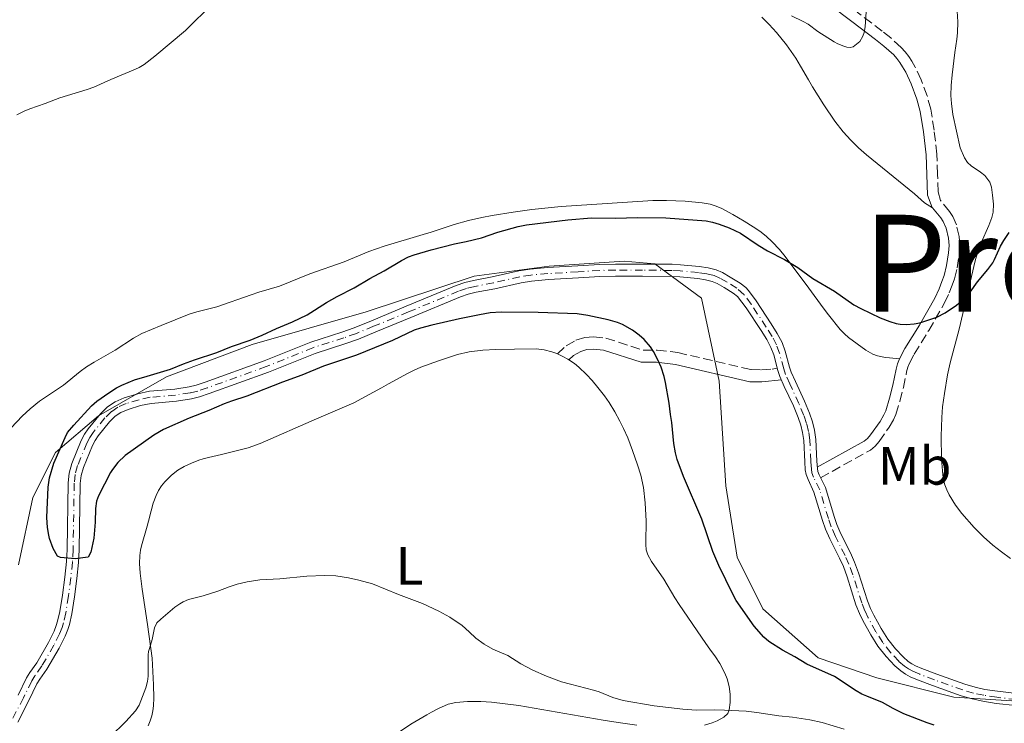
# Model space of a CAD drawing. Units: metres. Extents: x 655808 to 657680, y 4704728 to 4705773.
# Drawn here: x 656227 to 656410, y 4705443 to 4705574 of the extents above; entities that cross this region are included whole.
import ezdxf
from ezdxf.enums import TextEntityAlignment as Align

# ---------------------------------------------------------------- set-up
doc = ezdxf.new("R2010")
doc.units = ezdxf.units.M
doc.header["$MEASUREMENT"] = 0
doc.linetypes.add('DGN Style 3', pattern=[2.435891, 1.739922, -0.695969])
doc.linetypes.add('DGN Style 4', pattern=[2.785615, 1.391938, -0.695969, 0.00174, -0.695969])
for name, color, linetype, lineweight in [('Camino', 7, 'DGN Style 3', 0), ('Cauce permanente', 151, 'Continuous', 13), ('Cauce permanente (área)', 142, 'Continuous', 13), ('Curva de nivel directora', 30, 'Continuous', 30), ('Curva de nivel intermedia', 30, 'Continuous', 0), ('Eje cauce permanente (área)', 70, 'DGN Style 4', 0), ('Etiqueta de uso rústico', 92, 'Continuous', 0), ('Límite de Autonomía', 7, 'Continuous', 0), ('Línea de cambio de uso (parcela vista)', 92, 'Continuous', 0), ('Margen derecho', 7, 'Continuous', 0), ('Texto de Provincia', 135, 'Continuous', 0)]:
    doc.layers.add(name, color=color, linetype=linetype, lineweight=lineweight)
doc.styles.add('Style-Arial', font='arial.ttf')

msp = doc.modelspace()

# ---------------------------------------------------------------- linework, layer by layer
at = {"layer": 'Camino', "color": 7, "linetype": 'DGN Style 3', "lineweight": 0}
for points in [[(656375.54, 4705489.04, 572.33), (656384.79, 4705494.15, 572.66), (656385.68, 4705494.9, 572.82), (656386.39, 4705495.77, 572.99), (656388.26, 4705498.4, 573.48), (656389.07, 4705499.76, 573.7), (656389.52, 4705500.78, 573.84), (656390.26, 4705503.24, 574.16), (656390.9, 4705505.78, 574.45), (656391.51, 4705508.7, 574.68), (656391.74, 4705509.59, 574.75), (656392.02, 4705510.32, 574.81), (656392.93, 4705512, 574.9), (656395.6, 4705516.36, 574.9), (656398.54, 4705521.48, 574.91), (656399.4, 4705523.34, 575.14), (656399.95, 4705524.78, 575.39), (656400.37, 4705525.99, 575.52), (656400.89, 4705528.02, 575.65), (656401.3, 4705530.58, 575.81), (656401.38, 4705532.2, 575.96), (656401.24, 4705533.84, 576.1), (656400.75, 4705535.97, 576.11), (656400.11, 4705537.54, 576.11), (656399.47, 4705538.49, 576.11), (656397.8, 4705540.51, 576.11), (656397.39, 4705542.09, 576.43), (656397.23, 4705545.36, 576.41), (656397.14, 4705549.13, 576.47), (656396.61, 4705553.56, 577.09), (656395.99, 4705557.44, 577.68), (656395.32, 4705559.92, 577.98), (656394.22, 4705562.93, 578.38), (656393.12, 4705565.23, 578.71), (656392.48, 4705566.36, 578.86), (656391.91, 4705567.26, 578.91), (656391.26, 4705568.13, 578.93), (656390.51, 4705568.94, 578.99), (656388.55, 4705570.69, 579.24), (656386.97, 4705571.96, 579.44), (656382.32, 4705575.49, 579.89)], [(656326.68, 4705512.02, 576.67), (656328.33, 4705513.53, 577.03), (656330.12, 4705514.58, 576.9), (656331.76, 4705515.05, 576.72), (656333.41, 4705515.17, 576.54), (656335.7, 4705514.96, 576.35), (656342.59, 4705512.72, 575.81), (656345.2, 4705512.73, 574.95), (656349.01, 4705512.27, 574.95), (656362.65, 4705509.1, 573.49), (656364.58, 4705509.09, 573.36), (656366.56, 4705509.17, 572.75), (656367.49, 4705509.35, 572.14)]]:
    msp.add_polyline3d(points, dxfattribs=at)
at = {"layer": 'Cauce permanente', "color": 151, "linetype": 'Continuous', "lineweight": 13}
for points in [[(656226.57, 4705448.66, 576.49), (656228.11, 4705451.85, 576.49), (656228.73, 4705452.85, 576.41), (656230.03, 4705454.69, 576.18), (656232.22, 4705458.46, 575.95), (656233.26, 4705460.52, 575.75), (656233.67, 4705461.58, 575.66), (656233.91, 4705462.38, 575.61), (656234.32, 4705464.17, 575.5), (656234.81, 4705467.24, 575.29), (656235.23, 4705470.57, 575.07), (656235.55, 4705473.47, 574.99), (656235.66, 4705475.72, 574.97), (656235.86, 4705488.07, 574.97), (656236.05, 4705489.86, 574.97), (656236.56, 4705491.65, 574.97), (656238.31, 4705495.94, 574.97), (656238.92, 4705497.11, 574.97), (656239.61, 4705498.13, 574.97), (656241.87, 4705500.9, 574.97), (656243.18, 4705502.19, 574.97), (656244.57, 4705503.13, 574.97), (656246.26, 4705503.86, 574.97), (656248.77, 4705504.61, 574.97), (656250.94, 4705505.08, 574.97), (656255.69, 4705505.49, 574.97), (656258.32, 4705505.91, 574.97), (656259.61, 4705506.22, 574.97), (656261.32, 4705506.78, 574.97), (656272.23, 4705510.71, 574.97), (656280.93, 4705514.23, 574.97), (656286.69, 4705516.06, 574.97), (656288.95, 4705516.88, 574.97), (656292.15, 4705518.19, 574.89), (656298.61, 4705520.86, 574.54), (656307.92, 4705524.72, 574.22), (656309.5, 4705525.26, 574.21), (656311.1, 4705525.66, 574.24), (656314.57, 4705526.33, 574.25), (656319.5, 4705527.43, 573.84), (656321.61, 4705527.78, 573.66), (656324.85, 4705528.05, 573.41), (656330.45, 4705528.38, 572.97), (656334.48, 4705528.63, 572.76), (656337.46, 4705528.71, 572.7), (656342.49, 4705528.69, 572.86), (656347.97, 4705528.66, 572.55), (656349.56, 4705528.58, 572.41), (656353, 4705528.25, 572.12), (656354.64, 4705528, 572), (656356.14, 4705527.63, 571.95), (656357.34, 4705527.11, 572.08), (656358.76, 4705526.3, 572.25), (656360.63, 4705525.13, 572.25), (656361.63, 4705524.33, 572.25), (656362.17, 4705523.77, 572.25), (656363.57, 4705521.88, 572.25), (656366.39, 4705517.61, 572.25), (656367.5, 4705515.83, 572.25), (656368.39, 4705514.15, 572.25), (656368.99, 4705512.5, 572.25), (656369.76, 4705509.57, 572.25), (656370.1, 4705508.63, 572.25), (656370.86, 4705506.91, 572.16), (656372.55, 4705503.26, 571.84), (656373.47, 4705501, 571.72), (656374.01, 4705499.44, 571.66), (656374.41, 4705497.85, 571.64), (656374.65, 4705496.13, 571.64), (656374.86, 4705492.11, 571.63), (656374.94, 4705490.75, 571.51), (656375.04, 4705490.21, 571.49), (656375.28, 4705489.57, 571.48), (656376.42, 4705487.2, 571.49), (656378.05, 4705481.81, 571.63), (656378.56, 4705480.32, 571.64), (656379.3, 4705478.63, 571.62), (656381.09, 4705475.06, 571.51), (656381.85, 4705473.38, 571.49), (656382.57, 4705471.38, 571.49), (656384.24, 4705466.18, 571.49), (656384.81, 4705464.76, 571.49), (656385.39, 4705463.53, 571.49), (656386.78, 4705461.03, 571.49), (656388.02, 4705459.08, 571.44), (656389.42, 4705457.28, 571.35), (656390.85, 4705455.77, 571.34), (656391.82, 4705454.93, 571.34), (656392.47, 4705454.49, 571.34), (656393.14, 4705454.11, 571.34), (656394.36, 4705453.59, 571.34), (656397.1, 4705452.55, 571.34), (656402.3, 4705450.69, 571.34), (656404.22, 4705450.13, 571.34), (656406.04, 4705449.74, 571.34), (656408.4, 4705449.38, 571.34), (656411.98, 4705448.97, 571.34)], [(656411.77, 4705446.73, 571.34), (656408.1, 4705447.13, 571.34), (656405.63, 4705447.53, 571.34), (656403.67, 4705447.95, 571.34), (656401.61, 4705448.55, 571.34), (656396.32, 4705450.44, 571.34), (656393.52, 4705451.5, 571.34), (656392.14, 4705452.09, 571.34), (656391.27, 4705452.58, 571.34), (656390.45, 4705453.15, 571.34), (656389.3, 4705454.13, 571.34), (656387.71, 4705455.81, 571.35), (656386.18, 4705457.78, 571.44), (656384.84, 4705459.88, 571.49), (656383.38, 4705462.5, 571.49), (656382.74, 4705463.85, 571.49), (656382.11, 4705465.42, 571.49), (656380.44, 4705470.66, 571.49), (656379.76, 4705472.54, 571.49), (656379.06, 4705474.09, 571.51), (656377.26, 4705477.67, 571.62), (656376.46, 4705479.51, 571.64), (656375.9, 4705481.12, 571.63), (656374.31, 4705486.38, 571.49), (656373.21, 4705488.69, 571.48), (656372.85, 4705489.62, 571.49), (656372.7, 4705490.49, 571.51), (656372.61, 4705491.99, 571.63), (656372.4, 4705495.93, 571.64), (656372.2, 4705497.42, 571.64), (656371.85, 4705498.79, 571.66), (656371.36, 4705500.21, 571.72), (656370.49, 4705502.36, 571.84), (656368.8, 4705505.98, 572.16), (656368, 4705507.8, 572.25), (656367.61, 4705508.91, 572.25), (656366.84, 4705511.83, 572.25), (656366.32, 4705513.23, 572.25), (656365.55, 4705514.7, 572.25), (656364.49, 4705516.38, 572.25), (656361.74, 4705520.58, 572.25), (656360.1, 4705522.67, 572.25), (656359.32, 4705523.3, 572.25), (656357.61, 4705524.36, 572.25), (656356.32, 4705525.1, 572.08), (656355.42, 4705525.49, 571.95), (656354.2, 4705525.79, 572), (656352.72, 4705526.01, 572.12), (656349.4, 4705526.33, 572.41), (656347.91, 4705526.4, 572.55), (656342.48, 4705526.43, 572.86), (656337.48, 4705526.46, 572.7), (656334.57, 4705526.38, 572.76), (656330.59, 4705526.13, 572.97), (656325.01, 4705525.81, 573.41), (656321.89, 4705525.55, 573.66), (656319.93, 4705525.22, 573.84), (656315.04, 4705524.12, 574.25), (656311.59, 4705523.46, 574.24), (656310.13, 4705523.09, 574.21), (656308.71, 4705522.61, 574.22), (656299.47, 4705518.77, 574.54), (656293, 4705516.11, 574.89), (656289.76, 4705514.78, 574.97), (656287.42, 4705513.93, 574.97), (656281.69, 4705512.11, 574.97), (656273.04, 4705508.61, 574.97), (656262.06, 4705504.65, 574.97), (656260.22, 4705504.05, 574.97), (656258.76, 4705503.7, 574.97), (656255.97, 4705503.26, 574.97), (656251.28, 4705502.84, 574.97), (656249.32, 4705502.42, 574.97), (656247.03, 4705501.73, 574.97), (656245.65, 4705501.13, 574.97), (656244.61, 4705500.44, 574.97), (656243.54, 4705499.38, 574.97), (656241.42, 4705496.78, 574.97), (656240.86, 4705495.96, 574.97), (656240.36, 4705495, 574.97), (656238.69, 4705490.91, 574.97), (656238.27, 4705489.43, 574.97), (656238.11, 4705487.94, 574.97), (656237.92, 4705475.63, 574.97), (656237.8, 4705473.29, 574.99), (656237.47, 4705470.31, 575.07), (656237.04, 4705466.92, 575.29), (656236.53, 4705463.75, 575.5), (656236.09, 4705461.8, 575.61), (656235.8, 4705460.84, 575.66), (656235.32, 4705459.61, 575.75), (656234.2, 4705457.38, 575.95), (656231.93, 4705453.48, 576.18), (656230.61, 4705451.61, 576.41), (656230.07, 4705450.76, 576.49), (656228.57, 4705447.65, 576.49), (656226.52, 4705443.67, 576.64)]]:
    msp.add_polyline3d(points, dxfattribs=at)
at = {"layer": 'Cauce permanente (área)', "color": 142, "linetype": 'Continuous', "lineweight": 13}
for points in [[(656226.57, 4705448.66, 576.49), (656228.11, 4705451.85, 576.49), (656228.73, 4705452.85, 576.41), (656230.03, 4705454.69, 576.18), (656232.22, 4705458.46, 575.95), (656233.26, 4705460.52, 575.75), (656233.67, 4705461.58, 575.66), (656233.91, 4705462.38, 575.61), (656234.32, 4705464.17, 575.5), (656234.81, 4705467.24, 575.29), (656235.23, 4705470.57, 575.07), (656235.55, 4705473.47, 574.99), (656235.66, 4705475.72, 574.97), (656235.86, 4705488.07, 574.97), (656236.05, 4705489.86, 574.97), (656236.56, 4705491.65, 574.97), (656238.31, 4705495.94, 574.97), (656238.92, 4705497.11, 574.97), (656239.61, 4705498.13, 574.97), (656241.87, 4705500.9, 574.97), (656243.18, 4705502.19, 574.97), (656244.57, 4705503.13, 574.97), (656246.26, 4705503.86, 574.97), (656248.77, 4705504.61, 574.97), (656250.94, 4705505.08, 574.97), (656255.69, 4705505.49, 574.97), (656258.32, 4705505.91, 574.97), (656259.61, 4705506.22, 574.97), (656261.32, 4705506.78, 574.97), (656272.23, 4705510.71, 574.97), (656280.93, 4705514.23, 574.97), (656286.69, 4705516.06, 574.97), (656288.95, 4705516.88, 574.97), (656292.15, 4705518.19, 574.89), (656298.61, 4705520.86, 574.54), (656307.92, 4705524.72, 574.22), (656309.5, 4705525.26, 574.21), (656311.1, 4705525.66, 574.24), (656314.57, 4705526.33, 574.25), (656319.5, 4705527.43, 573.84), (656321.61, 4705527.78, 573.66), (656324.85, 4705528.05, 573.41), (656330.45, 4705528.38, 572.97), (656334.48, 4705528.63, 572.76), (656337.46, 4705528.71, 572.7), (656342.49, 4705528.69, 572.86), (656347.97, 4705528.66, 572.55), (656349.56, 4705528.58, 572.41), (656353, 4705528.25, 572.12), (656354.64, 4705528, 572), (656356.14, 4705527.63, 571.95), (656357.34, 4705527.11, 572.08), (656358.76, 4705526.3, 572.25), (656360.63, 4705525.13, 572.25), (656361.63, 4705524.33, 572.25), (656362.17, 4705523.77, 572.25), (656363.57, 4705521.88, 572.25), (656366.39, 4705517.61, 572.25), (656367.5, 4705515.83, 572.25), (656368.39, 4705514.15, 572.25), (656368.99, 4705512.5, 572.25), (656369.76, 4705509.57, 572.25), (656370.1, 4705508.63, 572.25), (656370.86, 4705506.91, 572.16), (656372.55, 4705503.26, 571.84), (656373.47, 4705501, 571.72), (656374.01, 4705499.44, 571.66), (656374.41, 4705497.85, 571.64), (656374.65, 4705496.13, 571.64), (656374.86, 4705492.11, 571.63), (656374.94, 4705490.75, 571.51), (656375.04, 4705490.21, 571.49), (656375.28, 4705489.57, 571.48), (656376.42, 4705487.2, 571.49), (656378.05, 4705481.81, 571.63), (656378.56, 4705480.32, 571.64), (656379.3, 4705478.63, 571.62), (656381.09, 4705475.06, 571.51), (656381.85, 4705473.38, 571.49), (656382.57, 4705471.38, 571.49), (656384.24, 4705466.18, 571.49), (656384.81, 4705464.76, 571.49), (656385.39, 4705463.53, 571.49), (656386.78, 4705461.03, 571.49)], [(656226.52, 4705443.67, 576.64), (656228.57, 4705447.65, 576.49), (656230.07, 4705450.76, 576.49), (656230.61, 4705451.61, 576.41), (656231.93, 4705453.48, 576.18), (656234.2, 4705457.38, 575.95), (656235.32, 4705459.61, 575.75), (656235.8, 4705460.84, 575.66), (656236.09, 4705461.8, 575.61), (656236.53, 4705463.75, 575.5), (656237.04, 4705466.92, 575.29), (656237.47, 4705470.31, 575.07), (656237.8, 4705473.29, 574.99), (656237.92, 4705475.63, 574.97), (656238.11, 4705487.94, 574.97), (656238.27, 4705489.43, 574.97), (656238.69, 4705490.91, 574.97), (656240.36, 4705495, 574.97), (656240.86, 4705495.96, 574.97), (656241.42, 4705496.78, 574.97), (656243.54, 4705499.38, 574.97), (656244.61, 4705500.44, 574.97), (656245.65, 4705501.13, 574.97), (656247.03, 4705501.73, 574.97), (656249.32, 4705502.42, 574.97), (656251.28, 4705502.84, 574.97), (656255.97, 4705503.26, 574.97), (656258.76, 4705503.7, 574.97), (656260.22, 4705504.05, 574.97), (656262.06, 4705504.65, 574.97), (656273.04, 4705508.61, 574.97), (656281.69, 4705512.11, 574.97), (656287.42, 4705513.93, 574.97), (656289.76, 4705514.78, 574.97), (656293, 4705516.11, 574.89), (656299.47, 4705518.77, 574.54), (656308.71, 4705522.61, 574.22), (656310.13, 4705523.09, 574.21), (656311.59, 4705523.46, 574.24), (656315.04, 4705524.12, 574.25), (656319.93, 4705525.22, 573.84), (656321.89, 4705525.55, 573.66), (656325.01, 4705525.81, 573.41), (656330.59, 4705526.13, 572.97), (656334.57, 4705526.38, 572.76), (656337.48, 4705526.46, 572.7), (656342.48, 4705526.43, 572.86), (656347.91, 4705526.4, 572.55), (656349.4, 4705526.33, 572.41), (656352.72, 4705526.01, 572.12), (656354.2, 4705525.79, 572), (656355.42, 4705525.49, 571.95), (656356.32, 4705525.1, 572.08), (656357.61, 4705524.36, 572.25), (656359.32, 4705523.3, 572.25), (656360.1, 4705522.67, 572.25), (656361.74, 4705520.58, 572.25), (656364.49, 4705516.38, 572.25), (656365.55, 4705514.7, 572.25), (656366.32, 4705513.23, 572.25), (656366.84, 4705511.83, 572.25), (656367.61, 4705508.91, 572.25), (656368, 4705507.8, 572.25), (656368.8, 4705505.98, 572.16), (656370.49, 4705502.36, 571.84), (656371.36, 4705500.21, 571.72), (656371.85, 4705498.79, 571.66), (656372.2, 4705497.42, 571.64), (656372.4, 4705495.93, 571.64), (656372.61, 4705491.99, 571.63), (656372.7, 4705490.49, 571.51), (656372.85, 4705489.62, 571.49), (656373.21, 4705488.69, 571.48), (656374.31, 4705486.38, 571.49), (656375.9, 4705481.12, 571.63), (656376.46, 4705479.51, 571.64), (656377.26, 4705477.67, 571.62), (656379.06, 4705474.09, 571.51), (656379.76, 4705472.54, 571.49), (656380.44, 4705470.66, 571.49), (656382.11, 4705465.42, 571.49), (656382.74, 4705463.85, 571.49), (656383.38, 4705462.5, 571.49), (656384.84, 4705459.88, 571.49), (656386.18, 4705457.78, 571.44)], [(656386.78, 4705461.03, 571.49), (656388.02, 4705459.08, 571.44), (656389.42, 4705457.28, 571.35), (656390.85, 4705455.77, 571.34), (656391.82, 4705454.93, 571.34), (656392.47, 4705454.49, 571.34), (656393.14, 4705454.11, 571.34), (656394.36, 4705453.59, 571.34), (656397.1, 4705452.55, 571.34), (656402.3, 4705450.69, 571.34), (656404.22, 4705450.13, 571.34), (656406.04, 4705449.74, 571.34), (656408.4, 4705449.38, 571.34), (656411.98, 4705448.97, 571.34)], [(656386.18, 4705457.78, 571.44), (656387.71, 4705455.81, 571.35), (656389.3, 4705454.13, 571.34), (656390.45, 4705453.15, 571.34), (656391.27, 4705452.58, 571.34), (656392.14, 4705452.09, 571.34), (656393.52, 4705451.5, 571.34), (656396.32, 4705450.44, 571.34), (656401.61, 4705448.55, 571.34), (656403.67, 4705447.95, 571.34), (656405.63, 4705447.53, 571.34), (656408.1, 4705447.13, 571.34), (656411.77, 4705446.73, 571.34)]]:
    msp.add_polyline3d(points, dxfattribs=at)
at = {"layer": 'Curva de nivel directora', "color": 30, "linetype": 'Continuous', "lineweight": 30, "elevation": 575, "flags": 128}
for points in [[(656233.23, 4705491.76), (656235.3, 4705496.49), (656235.77, 4705497.4), (656236.93, 4705498.77), (656240.18, 4705502.35), (656241.2, 4705503.24), (656243.41, 4705504.81), (656244.82, 4705505.72), (656245.82, 4705506.23), (656248.21, 4705507.23), (656250.55, 4705507.88), (656254.86, 4705509.21), (656257.28, 4705510.17), (656259.3, 4705510.9), (656263.46, 4705512.26), (656266.19, 4705513.41), (656269.66, 4705514.58), (656271.91, 4705515.48), (656274.52, 4705516.75), (656277.52, 4705517.97), (656280.21, 4705519.28), (656283.81, 4705521.58), (656285.82, 4705522.7), (656288.93, 4705524.27), (656291.88, 4705526.01), (656294.53, 4705527.43), (656297.75, 4705529.38), (656299.03, 4705530.02), (656300.07, 4705530.41), (656303.26, 4705531.35), (656307.57, 4705532.48), (656309.75, 4705532.88), (656312.62, 4705533.58), (656315.62, 4705534.61), (656319.41, 4705535.65), (656320.93, 4705535.98), (656328.61, 4705536.92), (656333.01, 4705537.26), (656337.42, 4705537.23), (656341.64, 4705537.34), (656346.82, 4705537.3), (656354.32, 4705536.7), (656355.47, 4705536.51), (656356.71, 4705536.12), (656358.57, 4705535.4), (656360.66, 4705534.42), (656363.94, 4705532.23), (656365.7, 4705531.16), (656368.85, 4705529.53), (656371.29, 4705528.08), (656374.1, 4705526.04), (656378.15, 4705523.67), (656381.69, 4705521.13), (656382.99, 4705520.44), (656386.59, 4705518.69), (656388.36, 4705518.01), (656389.54, 4705517.67), (656390.32, 4705517.54), (656391.49, 4705517.47), (656392.9, 4705517.58), (656393.97, 4705517.78), (656397.13, 4705518.85), (656398.68, 4705519.66), (656400.77, 4705521.09), (656401.65, 4705521.83), (656403.28, 4705523.51), (656404.65, 4705525.41), (656406.61, 4705527.7), (656407.49, 4705528.91), (656407.85, 4705529.56), (656408.95, 4705532.01), (656409.56, 4705533.07), (656410.57, 4705534.56)], [(656396.61, 4705443.08), (656395.29, 4705443.51), (656390.98, 4705445.21), (656388.99, 4705446.2), (656387.02, 4705447.32), (656384.12, 4705448.45), (656383.21, 4705448.86), (656382.15, 4705449.49), (656378.09, 4705452.11), (656372.96, 4705454.44), (656370.75, 4705455.76), (656368.48, 4705457.01), (656365.95, 4705458.61), (656365.02, 4705459.41), (656363.21, 4705461.48), (656359.88, 4705466.24), (656359.22, 4705467.4), (656356.67, 4705472.73), (656355.55, 4705475.33), (656353.49, 4705481.35), (656350.06, 4705489.27), (656348.93, 4705492.44), (656348.62, 4705493.68), (656348.31, 4705495.38), (656347.93, 4705499.3), (656347.67, 4705500.75), (656347.41, 4705502.86), (656346.75, 4705506.7), (656346.51, 4705507.81), (656345.94, 4705509.56), (656345.24, 4705511.06), (656344.5, 4705512.48), (656343.96, 4705513.33), (656342.78, 4705514.7), (656341.89, 4705515.49), (656340.61, 4705516.41), (656338.77, 4705517.48), (656337.81, 4705517.88), (656336.13, 4705518.35), (656332.35, 4705519.17), (656330.38, 4705519.45), (656323.14, 4705519.73), (656316.22, 4705519.79), (656314.23, 4705519.62), (656312.25, 4705519.3), (656308.48, 4705518.56), (656303.37, 4705517.38), (656301.29, 4705516.82), (656300.11, 4705516.4), (656296.07, 4705514.49), (656289.4, 4705511.76), (656283.26, 4705509.76), (656279.24, 4705508.07), (656275.63, 4705506.76), (656269.06, 4705504.17), (656266.17, 4705503.26), (656264.82, 4705502.75), (656262.01, 4705501.51), (656258.31, 4705500.06), (656253.56, 4705497.99), (656251.79, 4705496.96), (656246.45, 4705493.15), (656245.11, 4705491.85), (656244.07, 4705490.58), (656243.71, 4705490.02), (656241.51, 4705485.65), (656241.15, 4705484.66), (656240.94, 4705483.31), (656240.85, 4705480.8), (656240.66, 4705477.81), (656240.07, 4705475.2), (656239.55, 4705474.28), (656237.15, 4705473.96), (656234.42, 4705474.25), (656233.9, 4705474.48), (656233.07, 4705475.91), (656232.42, 4705477.74), (656232.25, 4705478.36), (656232.01, 4705479.8), (656231.91, 4705481.63), (656232.13, 4705487.25), (656232.4, 4705489), (656233.23, 4705491.76)]]:
    msp.add_lwpolyline(points, dxfattribs=at)
at = {"layer": 'Curva de nivel intermedia', "color": 30, "linetype": 'Continuous', "lineweight": 0, "elevation": 580, "flags": 128}
for points in [[(656226.37, 4705556.43), (656227.67, 4705557.08), (656228.74, 4705557.53), (656231.57, 4705558.51), (656234.31, 4705559.56), (656239.37, 4705561.09), (656240.61, 4705561.53), (656243.79, 4705563), (656248.38, 4705564.88), (656249.02, 4705565.2), (656249.95, 4705565.77), (656251.94, 4705567.28), (656257.65, 4705572.05), (656262.81, 4705577.15)], [(656370.11, 4705574.79), (656372.29, 4705573.76), (656373.21, 4705573.23), (656375.05, 4705571.88), (656378.07, 4705569.94), (656378.74, 4705569.59), (656379.84, 4705569.13), (656380.43, 4705568.98), (656381, 4705568.93), (656381.6, 4705569.02), (656382.8, 4705570.02), (656383.4, 4705571.04), (656383.64, 4705571.7), (656383.82, 4705572.75), (656383.99, 4705575.51)], [(656243.64, 4705440.95), (656246.59, 4705443.77), (656248.38, 4705445.75), (656249.05, 4705446.79), (656250.29, 4705450.05), (656250.61, 4705451.17), (656250.72, 4705452.16), (656250.73, 4705456.16), (656250.81, 4705456.75), (656250.95, 4705457.35), (656251.49, 4705458.97), (656251.87, 4705461.16), (656252.32, 4705462.06), (656253.07, 4705462.8), (656255.69, 4705464.98), (656256.59, 4705465.63), (656257.19, 4705465.99), (656258.18, 4705466.41), (656260.94, 4705467.13), (656263.62, 4705468), (656265.76, 4705468.78), (656267.23, 4705469.24), (656269.09, 4705469.73), (656271.43, 4705470.07), (656275.18, 4705470.26), (656280.2, 4705470.73), (656283.45, 4705470.88), (656285.53, 4705470.8), (656287.91, 4705470.44), (656289.84, 4705470.03), (656292.36, 4705469.32), (656297.2, 4705467.38), (656301.66, 4705465.71), (656304.7, 4705464.27), (656306.69, 4705463.13), (656308.98, 4705461.59), (656310.32, 4705460.42), (656311.57, 4705459.24), (656313.09, 4705458.1), (656314.72, 4705457.2), (656317.46, 4705456), (656319.87, 4705454.46), (656322.1, 4705453.31), (656324.68, 4705452.21), (656327.47, 4705451.16), (656329.09, 4705450.68), (656333.41, 4705449.6), (656334.44, 4705449.26), (656336.99, 4705448.21), (656338.91, 4705447.68), (656344.65, 4705446.69), (656349.99, 4705446.04), (656352.42, 4705445.88), (656355.87, 4705445.94), (656357.68, 4705445.9), (656361.73, 4705445.66), (656363.7, 4705445.46), (656367.76, 4705444.8), (656370.34, 4705444.56), (656373.51, 4705444.06), (656375.82, 4705443.57), (656379.92, 4705442.36)]]:
    msp.add_lwpolyline(points, dxfattribs=at)
at = {"layer": 'Eje cauce permanente (área)', "color": 70, "linetype": 'DGN Style 4', "lineweight": 0}
for points in [[(656334.53, 4705527.52, 572.76), (656330.52, 4705527.25, 572.97), (656324.93, 4705526.93, 573.41), (656321.75, 4705526.66, 573.66), (656319.71, 4705526.33, 573.84), (656314.81, 4705525.22, 574.25), (656311.35, 4705524.56, 574.24), (656309.82, 4705524.17, 574.21), (656308.32, 4705523.67, 574.22), (656299.04, 4705519.81, 574.54), (656292.57, 4705517.15, 574.89), (656289.36, 4705515.83, 574.97), (656287.05, 4705515, 574.97), (656281.31, 4705513.17, 574.97), (656272.63, 4705509.66, 574.97), (656261.69, 4705505.72, 574.97), (656259.91, 4705505.13, 574.97), (656258.54, 4705504.81, 574.97), (656255.82, 4705504.37, 574.97), (656251.11, 4705503.96, 574.97), (656249.05, 4705503.51, 574.97), (656246.64, 4705502.79, 574.97), (656245.11, 4705502.13, 574.97), (656243.89, 4705501.31, 574.97), (656242.7, 4705500.13, 574.97), (656240.51, 4705497.45, 574.97), (656239.89, 4705496.53, 574.97), (656239.34, 4705495.47, 574.97), (656237.62, 4705491.28, 574.97), (656237.16, 4705489.63, 574.97), (656236.99, 4705488, 574.97), (656236.79, 4705475.68, 574.97), (656236.67, 4705473.38, 574.99), (656236.35, 4705470.44, 575.07), (656235.93, 4705467.08, 575.29), (656235.43, 4705463.96, 575.5), (656235, 4705462.09, 575.61), (656234.73, 4705461.21, 575.66), (656234.29, 4705460.06, 575.75), (656233.21, 4705457.92, 575.95), (656230.98, 4705454.09, 576.18), (656229.67, 4705452.23, 576.41), (656229.1, 4705451.3, 576.49), (656227.57, 4705448.16, 576.49), (656225.52, 4705444.2, 576.64)], [(656411.87, 4705447.85, 571.34), (656408.25, 4705448.26, 571.34), (656405.82, 4705448.63, 571.34), (656403.94, 4705449.04, 571.34), (656401.96, 4705449.62, 571.34), (656396.71, 4705451.49, 571.34), (656393.94, 4705452.55, 571.34), (656392.64, 4705453.1, 571.34), (656391.87, 4705453.53, 571.34), (656391.14, 4705454.04, 571.34), (656390.07, 4705454.95, 571.34), (656388.57, 4705456.55, 571.35), (656387.1, 4705458.43, 571.44), (656385.81, 4705460.45, 571.49), (656384.39, 4705463.02, 571.49), (656383.77, 4705464.3, 571.49), (656383.17, 4705465.8, 571.49), (656381.51, 4705471.03, 571.49), (656380.8, 4705472.96, 571.49), (656380.07, 4705474.58, 571.51), (656378.28, 4705478.15, 571.62), (656377.51, 4705479.91, 571.64), (656376.98, 4705481.46, 571.63), (656375.37, 4705486.79, 571.49), (656374.24, 4705489.13, 571.48), (656373.94, 4705489.91, 571.49), (656373.82, 4705490.62, 571.51), (656373.73, 4705492.05, 571.63), (656373.53, 4705496.03, 571.64), (656373.3, 4705497.63, 571.64), (656372.93, 4705499.12, 571.66), (656372.41, 4705500.61, 571.72), (656371.52, 4705502.81, 571.84), (656369.82, 4705506.44, 572.16), (656369.05, 4705508.21, 572.25), (656368.69, 4705509.24, 572.25), (656367.91, 4705512.16, 572.25), (656367.36, 4705513.69, 572.25), (656366.52, 4705515.26, 572.25), (656365.44, 4705517, 572.25), (656362.66, 4705521.23, 572.25), (656361.3, 4705523.04, 572.25), (656359.98, 4705524.22, 572.25), (656358.18, 4705525.33, 572.25), (656356.82, 4705526.11, 572.08), (656355.78, 4705526.57, 571.95), (656354.42, 4705526.88, 572), (656352.86, 4705527.13, 572.12), (656349.48, 4705527.45, 572.41), (656347.94, 4705527.53, 572.55), (656342.49, 4705527.56, 572.86), (656337.47, 4705527.59, 572.7), (656334.53, 4705527.52, 572.76)]]:
    msp.add_polyline3d(points, dxfattribs=at)
at = {"layer": 'Límite de Autonomía', "color": 7, "linetype": 'Continuous', "lineweight": 0}
msp.add_polyline3d([(656226.67, 4705472.83, 576.82), (656229.3, 4705485.34, 575.91), (656233.54, 4705493.7, 575.21), (656241.5, 4705500.5, 574.97), (656254.15, 4705507.79, 574.99), (656270, 4705513.76, 574.99), (656291.18, 4705519.86, 574.92), (656311.21, 4705526.43, 574.31), (656325.13, 4705528.29, 573.44), (656339.07, 4705529.26, 572.89), (656344.79, 4705528.77, 572.76), (656353.44, 4705522.37, 572.74), (656356.73, 4705506.95, 573.7), (656357.95, 4705487.55, 573.92), (656360.04, 4705474.26, 574.41), (656364.83, 4705464.72, 574.45), (656375.07, 4705455.57, 574.43), (656385.95, 4705451.89, 573.24), (656400.25, 4705448.3, 571.71), (656420.84, 4705447.02, 571.03)], dxfattribs=at)
at = {"layer": 'Línea de cambio de uso (parcela vista)', "color": 92, "linetype": 'Continuous', "lineweight": 0}
for points in [[(656401.46, 4705550.31, 576.26), (656400.07, 4705556.5, 576.26), (656399.81, 4705558.49, 576.26), (656399.73, 4705559.99, 576.26), (656399.78, 4705561.83, 576.26), (656399.96, 4705563.82, 576.33), (656400.48, 4705567.98, 576.6), (656400.85, 4705570.44, 576.84), (656400.98, 4705571.65, 576.87), (656401, 4705573.69, 576.87), (656400.92, 4705575.68, 576.87), (656400.78, 4705577.17, 576.87), (656400.52, 4705578.66, 576.87), (656400.17, 4705580.01, 576.88), (656399.55, 4705581.92, 576.94), (656398.81, 4705583.78, 577.03), (656397.97, 4705585.59, 577.12), (656396.64, 4705588.06, 577.16), (656392.8, 4705594.55, 577.16), (656392.1, 4705595.85, 577.16)], [(656364.66, 4705574.53, 579.38), (656365.99, 4705573.2, 579.25), (656367.34, 4705571.71, 579.1), (656369.23, 4705569.38, 578.83), (656370.93, 4705566.95, 578.52), (656371.82, 4705565.45, 578.26), (656373.28, 4705562.88, 577.62), (656374.02, 4705561.63, 577.44), (656376.16, 4705558.28, 577.23), (656378.21, 4705555.24, 577.1), (656379.74, 4705553.26, 577.04), (656381.16, 4705551.69, 576.96), (656382.57, 4705550.29, 576.83), (656384.07, 4705548.96, 576.71), (656392.97, 4705541.76, 576.38), (656394.8, 4705540.05, 576.26), (656396.34, 4705539.12, 576.11)], [(656407.45, 4705541.49, 575.55), (656407.24, 4705542.98, 575.59), (656406.94, 4705543.93, 575.66), (656406.02, 4705545.15, 575.82), (656405.24, 4705545.75, 575.96), (656403.49, 4705546.95, 576), (656402.82, 4705547.58, 575.98), (656402.24, 4705548.41, 575.93), (656401.46, 4705550.31, 576.26)], [(656225.26, 4705498.31, 578.85), (656227.36, 4705500.48, 578.75), (656228.81, 4705501.85, 578.69), (656230.57, 4705503.24, 578.62), (656233.91, 4705505.46, 578.52), (656234.98, 4705506.23, 578.47), (656238.07, 4705508.73, 578.01), (656239.3, 4705509.6, 577.9), (656240.71, 4705510.48, 577.87), (656244.6, 4705512.74, 577.89), (656248, 4705514.96, 577.78), (656249.57, 4705515.8, 577.72), (656253.12, 4705517.28, 577.58), (656258.3, 4705519.38, 577.59), (656259.73, 4705519.85, 577.52), (656263.48, 4705520.79, 577.29), (656269.81, 4705523.02, 576.83), (656271.25, 4705523.46, 576.83), (656275.07, 4705524.6, 576.98), (656280.74, 4705526.88, 576.98), (656287.07, 4705529.13, 576.97), (656291.7, 4705531.01, 576.7), (656294.53, 4705532.02, 576.5), (656301.79, 4705534.19, 575.9), (656303.22, 4705534.65, 575.9), (656307.5, 4705536.02, 576.09), (656310.2, 4705536.79, 575.96), (656312.64, 4705537.34, 575.75), (656314.6, 4705537.71, 575.63), (656318.48, 4705538.34, 575.57), (656321.95, 4705538.84, 575.56), (656327.41, 4705539.42, 575.6), (656335.9, 4705539.97, 575.91), (656344.42, 4705540.51, 575.77), (656346.93, 4705540.49, 575.77), (656350.38, 4705540.35, 575.77), (656353.53, 4705540.05, 575.77), (656355.01, 4705539.8, 575.69), (656355.98, 4705539.53, 575.64), (656357.06, 4705539.08, 575.63), (656359.26, 4705537.9, 575.75), (656361.34, 4705536.67, 575.77), (656363.04, 4705535.62, 575.77), (656364.24, 4705534.79, 575.77), (656365.43, 4705533.86, 575.77), (656366.55, 4705532.85, 575.77), (656367.93, 4705531.4, 575.77), (656368.95, 4705530.13, 575.77), (656373.37, 4705524.21, 575.78), (656376.03, 4705520.58, 575.91), (656377, 4705519.27, 575.91), (656379.17, 4705516.55, 575.51), (656379.95, 4705515.72, 575.45), (656380.69, 4705515.06, 575.41), (656383.94, 4705512.72, 575.25), (656385.24, 4705511.99, 575.19), (656386.11, 4705511.68, 575.16), (656387.57, 4705511.38, 575.24), (656388.31, 4705511.3, 575.16), (656390.18, 4705511.11, 574.81)], [(656410.82, 4705474.04, 573.57), (656409.1, 4705475.25, 573.58), (656407.54, 4705476.5, 573.58), (656405.8, 4705478.04, 573.58), (656404.04, 4705479.82, 573.58), (656401.78, 4705482.38, 573.58), (656400.56, 4705483.96, 573.63), (656399.39, 4705485.85, 573.73), (656398.95, 4705486.76, 573.77), (656398.6, 4705487.7, 573.81), (656398.35, 4705488.67, 573.85), (656398.21, 4705489.56, 573.88), (656397.97, 4705492.55, 573.91), (656397.92, 4705496.74, 573.83), (656398.02, 4705500.23, 573.73), (656398.19, 4705502.22, 573.71), (656398.51, 4705504.7, 573.72), (656399.07, 4705508.12, 573.8), (656399.56, 4705510.35, 573.88), (656401.26, 4705516.61, 574.16), (656404.24, 4705529.33, 574.87), (656404.81, 4705531.23, 575.09), (656405.32, 4705532.63, 575.24), (656406.76, 4705535.87, 575.39), (656407.35, 4705537.37, 575.53), (656407.57, 4705538.33, 575.55), (656407.61, 4705539.83, 575.55), (656407.45, 4705541.49, 575.55)], [(656250.69, 4705442.95, 582.1), (656251.09, 4705443.88, 581.91), (656251.39, 4705444.81, 581.71), (656251.59, 4705445.76, 581.53), (656251.7, 4705446.68, 581.41), (656251.76, 4705448.18, 581.36), (656251.73, 4705450.58, 581.27), (656251.46, 4705455.56, 580.82), (656250.6, 4705461.78, 579.98), (656249.62, 4705468.36, 579.25), (656249.25, 4705471.31, 578.88), (656249.11, 4705473.09, 578.8), (656249.16, 4705474.6, 578.84), (656249.31, 4705475.6, 578.85), (656249.5, 4705476.38, 578.84), (656250.53, 4705480.04, 578.7), (656250.77, 4705480.99, 578.56), (656251.25, 4705482.9, 578.14), (656251.65, 4705484.33, 578.08), (656252.18, 4705485.74, 578.11), (656252.62, 4705486.67, 578.07), (656253.17, 4705487.5, 578.02), (656253.81, 4705488.26, 577.98), (656255.05, 4705489.51, 577.9), (656256.21, 4705490.45, 577.83), (656257.39, 4705491.13, 577.76), (656258.75, 4705491.76, 577.58), (656260.14, 4705492.28, 577.4), (656260.95, 4705492.52, 577.34), (656261.92, 4705492.77, 577.35), (656264.34, 4705493.37, 577.6), (656265.31, 4705493.62, 577.64), (656269.31, 4705494.61, 577.54), (656271.53, 4705495.37, 577.49), (656281.97, 4705499.94, 577.25), (656288.88, 4705502.96, 576.69), (656294.01, 4705505.72, 576.25), (656295.32, 4705506.44, 576.25), (656298.84, 4705508.36, 576.43), (656299.97, 4705508.94, 576.4), (656301.34, 4705509.54, 576.32), (656304.62, 4705510.75, 576.14), (656308.12, 4705511.9, 576.11), (656310.32, 4705512.38, 576.14), (656312.81, 4705512.7, 576.22), (656315.23, 4705512.83, 576.28), (656318.73, 4705512.92, 576.11), (656322.73, 4705512.94, 576.43), (656324.21, 4705512.76, 576.52), (656325.62, 4705512.38, 576.61), (656326.56, 4705512.07, 576.66), (656326.68, 4705512.02, 576.67)], [(656326.68, 4705512.02, 576.67), (656327.72, 4705511.55, 576.73), (656328.6, 4705511.07, 576.75), (656328.82, 4705510.93, 576.75)], [(656328.82, 4705510.93, 576.75), (656329.85, 4705510.25, 576.73), (656330.66, 4705509.57, 576.75), (656332.11, 4705508.2, 576.93), (656333.12, 4705507.1, 577.03), (656334.2, 4705505.81, 577.01), (656335.41, 4705504.23, 576.93), (656336.27, 4705502.97, 576.88), (656337.32, 4705501.26, 576.8), (656338.29, 4705499.51, 576.73), (656338.95, 4705498.17, 576.72), (656339.73, 4705496.41, 576.78), (656340.64, 4705494.09, 576.86), (656341.57, 4705491.41, 576.95), (656342.16, 4705489.5, 577.01), (656342.66, 4705487.19, 577.11), (656343, 4705484.36, 577.34), (656343.17, 4705480.99, 577.64), (656343.17, 4705480, 577.66), (656343.09, 4705478, 577.6), (656343.09, 4705476.65, 577.69), (656343.19, 4705475.66, 577.79), (656343.46, 4705474.7, 577.9), (656344.14, 4705473.5, 578.06), (656346.47, 4705470.19, 578.55), (656348.5, 4705466.74, 578.74), (656349.3, 4705465.48, 578.84), (656354.26, 4705458.23, 579.81), (656354.95, 4705457.22, 579.91), (656356.02, 4705455.8, 579.95), (656356.82, 4705454.54, 580.04), (656357.75, 4705452.76, 580.2), (656358.19, 4705451.68, 580.33), (656358.56, 4705450.24, 580.55), (656358.74, 4705448.83, 580.71), (656358.73, 4705447.33, 580.8), (656358.57, 4705445.93, 580.81), (656358.31, 4705445.27, 580.82), (656357.6, 4705444.58, 580.93), (656356.32, 4705443.91, 581.03), (656355.41, 4705443.51, 581.07), (656353.98, 4705443.11, 581.12)], [(656341.4, 4705443.08, 580.84), (656337.94, 4705443.57, 580.68), (656335.16, 4705444.03, 580.66), (656319.51, 4705446.72, 580.97), (656314.43, 4705447.37, 580.97), (656312.44, 4705447.49, 581.04), (656310.01, 4705447.49, 581.16), (656307.84, 4705447.3, 581.3), (656306.38, 4705446.98, 581.4), (656304.64, 4705446.21, 581.49), (656303.32, 4705445.51, 581.57), (656302.45, 4705445.03, 581.69), (656299.48, 4705443.28, 582.33), (656294.96, 4705440.22, 582.98), (656292.11, 4705438.18, 583.31), (656290.75, 4705437.17, 583.42)]]:
    msp.add_polyline3d(points, dxfattribs=at)
at = {"layer": 'Margen derecho', "color": 7, "linetype": 'Continuous', "lineweight": 0}
for points in [[(656396.34, 4705539.12, 576.11), (656396.26, 4705539.23, 576.11), (656395.38, 4705541.5, 576.43), (656395.23, 4705545.33, 576.41), (656395.14, 4705548.98, 576.47), (656394.63, 4705553.28, 577.09), (656394.03, 4705557.02, 577.68), (656393.41, 4705559.31, 577.98), (656392.38, 4705562.15, 578.38), (656391.35, 4705564.31, 578.71), (656390.77, 4705565.33, 578.86), (656390.26, 4705566.13, 578.91), (656389.72, 4705566.86, 578.93), (656389.11, 4705567.52, 578.99), (656387.26, 4705569.16, 579.24), (656385.74, 4705570.38, 579.44), (656381.31, 4705573.75, 579.93), (656377.34, 4705576.78, 580.5)], [(656390.18, 4705511.11, 574.8), (656391.19, 4705513, 574.9), (656393.88, 4705517.38, 574.9), (656396.76, 4705522.4, 574.91), (656397.56, 4705524.12, 575.14), (656398.07, 4705525.46, 575.39), (656398.45, 4705526.57, 575.52), (656398.93, 4705528.43, 575.65), (656399.31, 4705530.79, 575.81), (656399.38, 4705532.17, 575.96), (656399.26, 4705533.53, 576.1), (656398.84, 4705535.36, 576.11), (656398.32, 4705536.59, 576.11), (656397.86, 4705537.3, 576.11), (656396.34, 4705539.12, 576.11)], [(656328.82, 4705510.93, 576.75), (656329.68, 4705511.71, 577.03), (656331.02, 4705512.49, 576.9), (656332.16, 4705512.82, 576.72), (656333.39, 4705512.92, 576.54), (656335.25, 4705512.74, 576.35), (656342.23, 4705510.47, 575.81), (656345.07, 4705510.48, 574.95), (656348.62, 4705510.05, 574.95), (656362.38, 4705506.85, 573.49), (656364.62, 4705506.84, 573.36), (656368.26, 4705507.21, 572.14)], [(656374.93, 4705490.99, 572.33), (656383.65, 4705495.8, 572.66), (656384.25, 4705496.31, 572.82), (656384.8, 4705496.98, 572.99), (656386.59, 4705499.5, 573.48), (656387.3, 4705500.68, 573.7), (656387.64, 4705501.47, 573.84), (656388.32, 4705503.78, 574.16), (656388.95, 4705506.23, 574.45), (656389.56, 4705509.16, 574.68), (656389.84, 4705510.2, 574.75), (656390.18, 4705511.11, 574.8)]]:
    msp.add_polyline3d(points, dxfattribs=at)

# ---------------------------------------------------------------- texts
at = {"layer": 'Etiqueta de uso rústico', "color": 92, "linetype": 'Continuous', "lineweight": 0, "style": 'Style-Arial'}
for s, p in [('Mb', (656393, 4705491.24, 573.24)), ('L', (656299.24, 4705472.66, 579.45))]:
    msp.add_text(s, height=7, dxfattribs=at).set_placement(p, align=Align.MIDDLE_CENTER)
at = {"layer": 'Texto de Provincia', "color": 135, "linetype": 'Continuous', "lineweight": 0, "style": 'Style-Arial'}
msp.add_text('Provincia de Zaragoza', height=18, dxfattribs=at).set_placement((656383.37, 4705519.85, 575.03))

doc.saveas('drawing.dxf')
